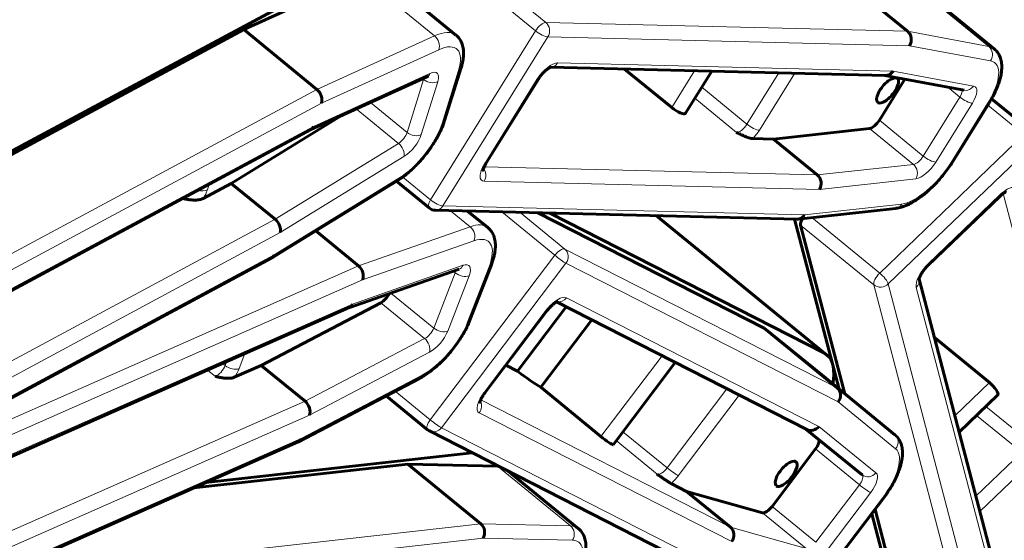
# Model space of a CAD drawing. Units: millimetres. Extents: x 0 to 1434, y 0 to 420.
# Drawn here: x 505 to 514, y 108 to 113 of the extents above; entities that cross this region are included whole.
import ezdxf

# ---------------------------------------------------------------- set-up
doc = ezdxf.new("R2010")
doc.units = ezdxf.units.MM
for name, pattern in [('K5LT_BASIC', [0]), ('K5LT_THIN', [0]), ('K5LT_THIN_INCLUDED_TO_HATCHING', [0])]:
    doc.linetypes.add(name, pattern=pattern)
doc.layers.add('Системный слой', color=7, linetype='Continuous')
doc.layers.add('Системный слой (1)', color=7, linetype='Continuous', true_color=0x909090)
doc.styles.add('KDIMTEXTSTYLE', font='GOST_AU.SHX', dxfattribs={"width": 0.96, "oblique": 15, "height": 5})
doc.dimstyles.new('KDIMSTYLE (0.10)', dxfattribs={"dimtxt": 5, "dimasz": 1, "dimexe": 2, "dimexo": 0, "dimgap": 1, "dimtad": 1, "dimlfac": 10, "dimtxsty": 'KDIMTEXTSTYLE', "dimsah": 1, "dimcen": 0, "dimdle": 1, "dimadec": 0, "dimazin": 0, "dimtfac": 0.667, "dimtmove": 0, "dimatfit": 3, "dimfxl": 1, "dimtvp": 1, "dimtolj": 1, "dimtzin": 0, "dimarcsym": 0})

# ---------------------------------------------------------------- blocks, each defined once
blk = doc.blocks.new('KDIMARROW_01')
at = {"layer": 'Системный слой'}
blk.add_hatch(color=0, dxfattribs=at).paths.add_polyline_path([(-5, -0.6583), (0, 0), (-5, 0.6583), (-4.5, 0)])
at = {"layer": 'Системный слой', "color": 0, "linetype": 'K5LT_THIN', "lineweight": 18}
for p, q in [((-4.5, 0), (-5, 0.6583)), ((-5, 0.6583), (0, 0)), ((0, 0), (-5, -0.6583)), ((-5, -0.6583), (-4.5, 0))]:
    blk.add_line(p, q, dxfattribs=at)
at = {"layer": 'Системный слой (1)', "color": 0, "linetype": 'K5LT_THIN', "lineweight": 18}
blk.add_line((0, 0), (-1, 0), dxfattribs=at)

msp = doc.modelspace()

# ---------------------------------------------------------------- linework, layer by layer
at = {"layer": 'Системный слой (1)', "color": 7, "linetype": 'K5LT_THIN', "lineweight": 18}
for p, q in [((508.98848, 114.01166), (509.69559, 113.43431)), ((507.91165, 113.88288), (508.61876, 113.30553)), ((508.88849, 113.93122), (509.5956, 113.35387)), ((513.27114, 113.77997), (513.97824, 113.20262)), ((513.19288, 113.34887), (509.69559, 113.43431)), ((508.61876, 113.30553), (507.48152, 112.78823)), ((509.5956, 113.35387), (508.58097, 111.72106)), ((509.71556, 113.29493), (508.70093, 111.66212)), ((513.21071, 113.20955), (509.71556, 113.29493)), ((513.97824, 113.20262), (513.19288, 113.34887)), ((513.99412, 113.06366), (513.21071, 113.20955)), ((508.66083, 113.17162), (507.52641, 112.65561)), ((513.05206, 112.96478), (509.80966, 113.04399)), ((508.57493, 112.94312), (507.44898, 112.43096)), ((508.50526, 112.89146), (508.51385, 112.88445)), ((508.6924, 112.45874), (508.85217, 112.97045)), ((511.13345, 112.96763), (510.91228, 112.61171)), ((511.94748, 112.94774), (511.63991, 112.45278)), ((512.10173, 112.94398), (511.75988, 112.39384)), ((513.82963, 112.81999), (513.05206, 112.96478)), ((508.35408, 112.37273), (508.51385, 112.88445)), ((508.49169, 112.35093), (508.65146, 112.86265)), ((509.60968, 112.88312), (509.10237, 112.06671)), ((511.63991, 112.45278), (511.20296, 112.80955)), ((513.5824, 112.80887), (513.69851, 112.71407)), ((507.48152, 112.78823), (502.73141, 110.23682)), ((511.53992, 112.37234), (511.13614, 112.70203)), ((513.34443, 112.14425), (513.69851, 112.71407)), ((507.52641, 112.65561), (502.77923, 110.10576)), ((508.00016, 112.66171), (508.35408, 112.37273)), ((513.4644, 112.08531), (513.81848, 112.65513)), ((513.61217, 112.0817), (513.96625, 112.65152)), ((513.96745, 112.6355), (514.31578, 112.35109)), ((507.86304, 112.59934), (508.2702, 112.26689)), ((507.44898, 112.43096), (503.04507, 110.06549)), ((512.92017, 112.49066), (513.34443, 112.14425)), ((512.82466, 112.41043), (513.24893, 112.06402)), ((514.31578, 112.35109), (512.92305, 111.01342)), ((507.07776, 111.53401), (508.2702, 112.26689)), ((514.39877, 112.24652), (513.00604, 110.90885)), ((507.1285, 111.40452), (508.32394, 112.13925)), ((509.09942, 112.03991), (512.31969, 111.96124)), ((512.31969, 111.96124), (513.24893, 112.06402)), ((508.3119, 111.94075), (508.58097, 111.72106)), ((506.44005, 111.87124), (506.42338, 111.81784)), ((507.06859, 111.18928), (508.27302, 111.92953)), ((509.09942, 111.90102), (512.34182, 111.82181)), ((512.34182, 111.82181), (513.27339, 111.92485)), ((514.08742, 111.7716), (513.39106, 111.10277)), ((514.91863, 108.72185), (514.11613, 111.78262)), ((506.19597, 111.73038), (506.18877, 111.73627)), ((508.70093, 111.66212), (512.19608, 111.57673)), ((512.19608, 111.57673), (513.13466, 111.68055)), ((508.7751, 111.61628), (508.96468, 111.46149)), ((509.26925, 111.60421), (509.78215, 111.18543)), ((509.44597, 111.59989), (509.87944, 111.24597)), ((510.75953, 111.5678), (512.38173, 110.24329)), ((502.67678, 109.17011), (507.07776, 111.53401)), ((508.96468, 111.46149), (507.88461, 111.08325)), ((512.15859, 111.47705), (512.86569, 110.8997)), ((512.26652, 111.54947), (512.92305, 111.01342)), ((502.72459, 109.03906), (507.1285, 111.40452)), ((509.00032, 111.32499), (507.92293, 110.94768)), ((502.32141, 108.63943), (507.06859, 111.18928)), ((509.78215, 111.18543), (508.57793, 109.59674)), ((512.51185, 109.90484), (509.87944, 111.24597)), ((507.88461, 111.08325), (503.32458, 109.07488)), ((508.89512, 111.08869), (507.82577, 110.7142)), ((509.88994, 111.1088), (508.68572, 109.52011)), ((512.52074, 109.76849), (509.88994, 111.1088)), ((508.61204, 110.48259), (508.8185, 111.01718)), ((508.74697, 110.45314), (508.95344, 110.98773)), ((508.80031, 111.03203), (508.8185, 111.01718)), ((508.93965, 110.538), (509.14612, 111.07259)), ((507.92293, 110.94768), (503.36571, 108.94055)), ((512.86569, 110.8997), (513.73749, 107.5746)), ((513.00604, 110.90885), (513.8773, 107.5858)), ((508.19762, 110.82096), (508.61204, 110.48259)), ((513.27634, 110.87534), (514.0846, 107.79258)), ((507.82577, 110.7142), (503.5981, 108.85221)), ((508.09968, 110.72688), (508.52394, 110.38047)), ((512.33525, 109.53266), (509.89469, 110.77605)), ((509.70011, 110.65496), (509.098, 109.86062)), ((507.3677, 109.77499), (508.52394, 110.38047)), ((506.78609, 110.2359), (506.73013, 110.09102)), ((507.41163, 109.64189), (508.57078, 110.2489)), ((506.5952, 110.12047), (506.57025, 110.14084)), ((506.60979, 110.15825), (506.5952, 110.12047)), ((510.81924, 110.2145), (510.22846, 109.43509)), ((506.50139, 110.01559), (506.42587, 110.07725)), ((507.3313, 109.41582), (508.49917, 110.02739)), ((513.98386, 109.95553), (513.64951, 109.63439)), ((508.23933, 109.8732), (508.57793, 109.59674)), ((511.44618, 109.89509), (510.86812, 109.13247)), ((513.06923, 109.45206), (512.51185, 109.90484)), ((503.14355, 107.91455), (507.3677, 109.77499)), ((509.06641, 109.78831), (511.48018, 108.55857)), ((511.56584, 109.83413), (510.97591, 109.05585)), ((513.07673, 109.31684), (512.52074, 109.76849)), ((509.05173, 109.66397), (511.49229, 108.42058)), ((514.35266, 109.39676), (513.94989, 109.72562)), ((503.18396, 107.7799), (507.41163, 109.64189)), ((514.2953, 109.28305), (513.85954, 109.63884)), ((508.68572, 109.52011), (511.31652, 108.1798)), ((510.86812, 109.13247), (510.44057, 109.48157)), ((512.88709, 109.08438), (512.33525, 109.53266)), ((502.77408, 107.40869), (507.3313, 109.41582)), ((510.77084, 109.07193), (510.37503, 109.39511)), ((512.30277, 109.31467), (512.72703, 108.96826)), ((514.2953, 109.28305), (513.85301, 108.85824)), ((514.37829, 109.17848), (513.8916, 108.71103)), ((509.22684, 109.14931), (509.93395, 108.57196)), ((512.30679, 108.41384), (512.72703, 108.96826)), ((512.41457, 108.33722), (512.83482, 108.89163)), ((512.5258, 108.28055), (512.94605, 108.83497)), ((511.88252, 108.76025), (512.30679, 108.41384)), ((511.7887, 108.69836), (512.21296, 108.35195)), ((509.06682, 108.59201), (505.26635, 108.16743)), ((509.93395, 108.57196), (509.06682, 108.59201)), ((511.48018, 108.55857), (512.21296, 108.35195)), ((509.08899, 108.45259), (505.29086, 108.02826)), ((509.95397, 108.43259), (509.08899, 108.45259))]:
    msp.add_line(p, q, dxfattribs=at)
at = {"layer": 'Системный слой (1)', "color": 150, "linetype": 'K5LT_BASIC', "lineweight": 60, "true_color": 0x0080ff}
for p, q in [((507.77267, 113.93229), (501.93229, 110.79526)), ((507.91165, 113.88288), (506.77441, 113.36558)), ((508.11931, 113.89062), (508.82642, 113.31327)), ((512.48577, 113.92622), (513.19288, 113.34887)), ((513.32162, 113.75738), (514.02873, 113.18003)), ((506.77441, 113.36558), (502.0243, 110.81417)), ((506.77441, 113.36558), (507.48152, 112.78823)), ((508.71715, 112.48667), (508.87692, 112.99839)), ((512.97713, 112.92259), (509.74082, 113.00165)), ((510.91228, 112.61171), (510.45609, 112.98418)), ((508.54562, 112.90983), (507.42268, 112.39903)), ((509.62391, 112.88808), (509.11659, 112.07167)), ((511.04647, 112.55772), (511.29868, 112.9636)), ((513.74061, 112.77941), (512.97091, 112.92274)), ((513.16608, 112.8864), (512.92017, 112.49066)), ((514.3913, 112.38171), (514.00473, 112.69735)), ((513.6264, 112.08666), (513.98048, 112.65648)), ((507.70985, 112.52966), (506.6535, 111.88042)), ((507.42402, 112.39975), (503.02168, 110.03513)), ((512.82466, 112.41043), (511.89543, 112.30765)), ((511.89543, 112.30765), (511.69595, 112.31252)), ((511.89543, 112.30765), (512.31969, 111.96124)), ((506.6535, 111.88042), (506.38256, 111.73489)), ((506.6535, 111.88042), (507.07776, 111.53401)), ((507.04872, 111.16089), (508.25467, 111.90207)), ((508.56698, 111.64239), (508.2514, 111.90006)), ((514.08598, 111.75722), (513.38962, 111.08838)), ((508.62778, 111.61988), (512.12471, 111.53445)), ((508.93948, 111.61227), (509.13375, 111.45365)), ((508.96057, 111.61175), (508.95275, 111.60144)), ((511.80475, 110.48219), (509.61919, 111.59566)), ((512.38173, 110.24329), (509.7327, 111.59289)), ((510.76541, 111.56766), (512.4098, 110.22502)), ((512.13459, 111.53488), (513.07494, 111.63889)), ((512.09979, 111.53506), (512.53062, 109.89184)), ((512.15859, 111.47705), (512.58608, 109.84656)), ((507.47137, 111.42065), (507.88461, 111.08325)), ((502.29802, 108.60907), (507.04677, 111.15976)), ((508.96223, 110.55971), (509.16869, 111.0943)), ((508.85746, 111.05204), (507.7918, 110.67884)), ((513.3037, 110.95334), (514.11017, 107.8774)), ((508.09968, 110.72688), (506.94344, 110.1214)), ((512.21755, 109.5021), (509.79861, 110.73448)), ((509.80846, 110.73861), (509.80847, 110.73861)), ((507.79374, 110.6797), (503.56769, 108.81842)), ((509.70909, 110.65229), (509.10698, 109.85795)), ((509.89306, 110.68636), (509.42229, 110.06528)), ((510.1391, 110.56101), (509.64609, 109.9106)), ((512.36213, 110.02941), (511.80475, 110.48219)), ((511.80475, 110.48219), (512.51185, 109.90484)), ((513.4513, 110.39036), (513.98386, 109.95553)), ((510.34523, 109.3558), (510.94684, 110.14949)), ((506.94344, 110.1214), (506.68334, 110.00685)), ((506.94344, 110.1214), (507.3677, 109.77499)), ((509.42229, 110.06528), (509.3082, 110.1234)), ((507.3054, 109.38414), (508.47485, 109.99653)), ((512.36213, 110.02941), (513.06923, 109.45206)), ((512.36232, 110.02925), (513.06943, 109.4519)), ((510.22846, 109.43509), (509.64609, 109.9106)), ((508.55176, 109.50039), (508.15149, 109.82721)), ((513.69083, 109.4768), (514.06541, 109.83658)), ((508.56961, 109.48874), (511.202, 108.14762)), ((512.75333, 109.0645), (512.2097, 109.5061)), ((512.75317, 109.06463), (512.20971, 109.5061)), ((502.74368, 107.3749), (507.30253, 109.38276)), ((508.98462, 109.27731), (506.41005, 108.98968)), ((512.30277, 109.31467), (511.88252, 108.76025)), ((508.35971, 109.16936), (506.29404, 108.93859)), ((509.22684, 109.14931), (508.35971, 109.16936)), ((508.35971, 109.16936), (509.06682, 108.59201)), ((509.33045, 109.10112), (510.00927, 108.54687)), ((512.7532, 109.06461), (512.75333, 109.0645)), ((511.05591, 108.90498), (510.90577, 108.98148)), ((511.05591, 108.90498), (511.48018, 108.55857)), ((511.7887, 108.69836), (511.05591, 108.90498)), ((512.53479, 108.27788), (512.95503, 108.83229)), ((512.87848, 108.73131), (513.03038, 108.15196)), ((512.8461, 108.68858), (513.00223, 108.09309))]:
    msp.add_line(p, q, dxfattribs=at)
at = {"layer": 'Системный слой (1)', "color": 7, "linetype": 'K5LT_THIN_INCLUDED_TO_HATCHING', "lineweight": 18}
msp.add_lwpolyline([(565.95413, 90.20773, 1), (454.51537, 90.20773, 1)], format="xyb", close=True, dxfattribs=at)
at = {"layer": 'Системный слой (1)', "color": 150, "linetype": 'K5LT_BASIC', "lineweight": 60, "true_color": 0x0080ff}
for centre, end in [((508.63022, 111.71985), 268.600532), ((508.61501, 109.57785), 243.002526)]:
    msp.add_arc(centre, 0.1, 230.76848, end, dxfattribs=at)
at = {"layer": 'Системный слой (1)', "color": 7, "linetype": 'K5LT_THIN', "lineweight": 18}
for centre, major_axis, ratio, start_param, end_param in [((509.64485, 113.35267), (-0.06325, -0.07746), 0.4082483, 3.4486044, 5.0194007), ((509.64485, 113.35267), (0.00244, 0.09997), 0.8701859, 4.1181137, 5.68891), ((508.44695, 112.84851), (0.37947, 0.46476), 0.4082483, 0, 0.6902137), ((508.59012, 113.22936), (-0.0414, 0.09103), 0.7039239, 3.7539213, 5.3247177), ((509.64485, 113.35267), (0.08494, -0.05278), 0.2758801, 4.273724, 5.8445203), ((508.51766, 112.79078), (0.31623, 0.3873), 0.4082483, 5.4898692, 6.973399), ((513.92341, 113.1214), (0.01831, 0.09831), 0.8909191, 4.2588555, 5.8296519), ((513.64925, 112.71527), (0.37947, 0.46476), 0.4082483, 0, 0.2197453), ((508.78146, 113.02819), (-0.09546, 0.0298), 0.640366, 2.5811928, 3.1415927), ((509.7082, 112.88071), (0.12649, 0.15492), 0.4082483, 0.3070118, 1.8778081), ((509.73895, 113.10173), (0.00244, 0.09997), 0.8701859, 3.1958318, 4.1181137), ((513.71996, 112.65754), (0.31623, 0.3873), 0.4082483, 5.0194007, 6.5029306), ((508.44695, 112.84851), (0.06325, 0.07746), 0.4082483, -0.7933161, -0.6173661), ((508.50422, 113.00085), (0.0414, -0.09103), 0.7039239, 0, 0.6123287), ((508.51766, 112.79078), (0.12649, 0.15492), 0.4082483, 5.4898692, 6.973399), ((509.53897, 112.94085), (0.08494, -0.05278), 0.2758801, 5.8445203, 6.2831853), ((508.58075, 112.92038), (0.09546, -0.0298), 0.640366, 4.1519891, 5.7227855), ((513.75892, 112.87772), (0.01831, 0.09831), 0.8909191, 3.1415927, 4.2588555), ((513.71996, 112.65754), (0.12649, 0.15492), 0.4082483, 5.0194007, 6.5029306), ((513.64925, 112.71527), (0.06325, 0.07746), 0.4082483, 5.0194007, 6.0241012), ((513.74777, 112.71287), (0.08494, -0.05278), 0.2758801, 4.273724, 5.8445203), ((513.89554, 112.70926), (-0.08494, 0.05278), 0.2758801, 2.7029277, 3.1415927), ((508.35789, 112.27906), (0.31623, 0.3873), 0.4082483, 4.0063393, 5.4898692), ((508.62169, 112.51647), (-0.09546, 0.0298), 0.640366, 2.5811928, 3.1415927), ((511.59065, 112.45398), (-0.06325, -0.07746), 0.4082483, 0.3070118, 1.8778081), ((511.68917, 112.45158), (0.08494, -0.05278), 0.2758801, 4.273724, 5.8445203), ((508.28718, 112.3368), (0.06325, 0.07746), 0.4082483, 4.0063393, 5.4898692), ((508.35789, 112.27906), (0.12649, 0.15492), 0.4082483, 4.0063393, 5.4898692), ((508.42098, 112.40867), (0.09546, -0.0298), 0.640366, 4.1519891, 5.7227855), ((511.66137, 112.39625), (0.12649, 0.15492), 0.4082483, 4.495802, 5.0194007), ((508.25323, 112.19698), (0.05236, -0.0852), 0.5923007, 0.5313404, 2.1021368), ((513.29517, 112.14546), (-0.06325, -0.07746), 0.4082483, 0.3942782, 1.8778081), ((513.39369, 112.14305), (0.08494, -0.05278), 0.2758801, 4.273724, 5.8445203), ((509.20088, 112.06431), (-0.12649, -0.15492), 0.4082483, 5.0194007, 6.5901971), ((509.03165, 112.12445), (0.08494, -0.05278), 0.2758801, 5.8445203, 6.2831853), ((513.36588, 112.08772), (-0.31623, -0.3873), 0.4082483, 0.3942782, 1.8778081), ((513.20268, 111.98259), (-0.01099, 0.09939), 0.8428301, 4.0027119, 5.5735082), ((513.36588, 112.08772), (-0.12649, -0.15492), 0.4082483, 0.3942782, 1.8778081), ((513.54146, 112.13944), (-0.08494, 0.05278), 0.2758801, 2.7029277, 3.1415927), ((509.02871, 111.95876), (0.00244, 0.09997), 0.8701859, 4.1181137, 5.4687739), ((508.20231, 111.98727), (0.05236, -0.0852), 0.5923007, 0, 0.5313404), ((514.11198, 111.67794), (0.12649, 0.15492), 0.4082483, 5.9940706, 7.564867), ((506.21886, 111.8037), (-0.06325, -0.07746), 0.4082483, 0.7774802, 1.3506095), ((506.35267, 111.87557), (0.09546, -0.0298), 0.640366, 4.7172692, 5.7227855), ((506.28958, 111.74597), (0.12649, 0.15492), 0.4082483, 4.9662704, 5.4898692), ((514.01671, 111.82934), (0.06927, -0.07212), 0.2602629, 0, 0.4365545), ((508.63022, 111.71985), (-0.06325, -0.07746), 0.4082483, 5.0194007, 6.2831853), ((508.63022, 111.71985), (0.08494, -0.05278), 0.2758801, 4.273724, 5.8445203), ((508.63022, 111.71985), (0.00244, 0.09997), 0.8701859, 3.1415927, 4.1181137), ((513.06394, 111.73828), (0.01099, -0.09939), 0.8428301, 0, 0.8611192), ((508.75428, 110.98889), (0.37947, 0.46476), 0.4082483, 0, 0.5882595), ((508.92961, 111.38273), (-0.03305, 0.09438), 0.7594244, 3.8199301, 5.3907264), ((508.82499, 110.93116), (0.31623, 0.3873), 0.4082483, 5.3879149, 6.8714448), ((509.81923, 111.16654), (-0.06325, -0.07746), 0.4082483, 3.2298829, 4.8006792), ((509.81923, 111.16654), (0.07969, -0.06041), 0.0804929, 4.2903983, 5.8611946), ((509.81923, 111.16654), (0.0454, 0.0891), 0.9093152, 4.5177193, 6.0885157), ((508.82441, 111.14642), (0.03305, -0.09438), 0.7594244, 0, 0.6783374), ((508.82499, 110.93116), (0.12649, 0.15492), 0.4082483, 5.3879149, 6.8714448), ((509.07541, 111.13032), (-0.09328, 0.03603), 0.5708253, 2.6212078, 3.1415927), ((513.41562, 111.0091), (-0.12649, -0.15492), 0.4082483, 4.4232743, 5.9940706), ((513.32035, 111.1605), (0.06927, -0.07212), 0.2602629, 0, 0.4365545), ((508.75428, 110.98889), (0.06325, 0.07746), 0.4082483, -0.8952704, -0.5640559), ((508.88273, 111.04546), (0.09328, -0.03603), 0.5708253, 4.1920042, 5.7628005), ((512.93533, 110.96658), (-0.06325, -0.07746), 0.4082483, 4.4232743, 5.9940706), ((512.93533, 110.96658), (-0.06927, 0.07212), 0.2602629, 3.5781471, 5.1489434), ((512.93533, 110.96658), (0.09673, 0.02536), 0.8749837, 3.7091384, 5.2799347), ((513.20563, 110.93307), (0.09673, 0.02536), 0.8749837, 5.2799347, 6.2169215), ((509.77426, 110.61718), (0.12649, 0.15492), 0.4082483, 0.0882902, 1.6590866), ((509.82397, 110.83379), (0.0454, 0.0891), 0.9093152, 3.4268138, 4.5177193), ((509.6294, 110.7127), (0.07969, -0.06041), 0.0804929, 5.8611946, 6.2831853), ((508.61852, 110.39657), (-0.31623, -0.3873), 0.4082483, 0.7627924, 2.2463223), ((508.86894, 110.59574), (-0.09328, 0.03603), 0.5708253, 2.6212078, 3.1415927), ((508.54781, 110.4543), (-0.06325, -0.07746), 0.4082483, 0.7627924, 2.2463223), ((508.61852, 110.39657), (-0.12649, -0.15492), 0.4082483, 0.7627924, 2.2463223), ((508.67626, 110.51088), (0.09328, -0.03603), 0.5708253, 4.1920042, 5.7628005), ((508.50007, 110.30663), (0.04639, -0.08859), 0.659923, 0.5744405, 2.1452368), ((506.53097, 110.09218), (-0.06325, -0.07746), 0.4082483, 0.6755259, 2.2463223), ((506.65942, 110.14875), (0.09328, -0.03603), 0.5708253, 4.1920042, 5.7628005), ((506.60168, 110.03444), (0.12649, 0.15492), 0.4082483, 4.8643161, 5.3879149), ((508.42846, 110.08512), (0.04639, -0.08859), 0.659923, 0, 0.5744405), ((509.17215, 109.82284), (-0.12649, -0.15492), 0.4082483, 4.8006792, 6.3714755), ((509.02729, 109.91835), (0.07969, -0.06041), 0.0804929, 5.8611946, 6.2831853), ((508.98102, 109.7217), (0.0454, 0.0891), 0.9093152, 4.5177193, 5.7305032), ((508.61501, 109.57785), (-0.06325, -0.07746), 0.4082483, 4.8006792, 6.2831853), ((508.61501, 109.57785), (0.07969, -0.06041), 0.0804929, 4.2903983, 5.8611946), ((508.61501, 109.57785), (0.0454, 0.0891), 0.9093152, 3.1415927, 4.5177193), ((513.00602, 109.37458), (0.06305, 0.07762), 0.9128705, 4.7100998, 6.2808961), ((512.68995, 108.98715), (0.37947, 0.46476), 0.4082483, 0, 0.0010238), ((512.76067, 108.92941), (0.31623, 0.3873), 0.4082483, 4.8006792, 6.2842091), ((510.83105, 109.15136), (-0.06325, -0.07746), 0.4082483, 0.0882902, 1.6590866), ((510.9052, 109.11358), (0.07969, -0.06041), 0.0804929, 4.2903983, 5.8611946), ((512.81638, 109.14212), (0.06305, 0.07762), 0.9128705, 3.1415927, 4.7100998), ((512.76067, 108.92941), (0.12649, 0.15492), 0.4082483, 4.8006792, 6.2842091), ((510.90176, 109.09363), (0.12649, 0.15492), 0.4082483, 4.2770804, 4.8006792), ((512.68995, 108.98715), (0.06325, 0.07746), 0.4082483, 4.8006792, 6.2831853), ((512.68995, 108.98715), (0.06325, 0.07746), 0.4082483, 0, 0.0010238), ((512.81638, 109.14212), (0.06305, 0.07762), 0.9128705, 3.1393034, 3.1415927), ((512.76411, 108.94937), (0.07969, -0.06041), 0.0804929, 4.2903983, 5.8611946), ((512.87534, 108.8927), (-0.07969, 0.06041), 0.0804929, 2.719602, 3.1415927), ((509.88326, 108.49032), (0.00231, 0.09997), 0.8699709, 4.1169755, 5.6877718), ((509.62979, 108.08211), (0.37947, 0.46476), 0.4082483, 0, 0.3077903), ((509.7005, 108.02438), (0.31623, 0.3873), 0.4082483, 5.1074457, 6.5909756)]:
    msp.add_ellipse(centre, major_axis=major_axis, ratio=ratio, start_param=start_param, end_param=end_param, dxfattribs=at)
at = {"layer": 'Системный слой (1)', "color": 150, "linetype": 'K5LT_BASIC', "lineweight": 60, "true_color": 0x0080ff}
for centre, major_axis, ratio, start_param, end_param in [((513.14, 113.26728), (0.01042, 0.09953), 0.8809747, 4.1884846, 5.7592809), ((512.99869, 112.77798), (0.09487, 0.11619), 0.4082483, 0, 3.1415927), ((512.98135, 113.02252), (-0.01042, -0.09953), 0.8809747, 0.0797518, 1.046892), ((512.99869, 112.77798), (0.09487, 0.11619), 0.4082483, 5.0194007, 6.2831853), ((507.4557, 112.71335), (-0.0444, 0.08964), 0.6781478, 3.7315341, 5.3023304), ((512.99869, 112.77798), (0.09487, 0.11619), 0.4082483, 3.1415927, 5.0194007), ((510.96153, 112.6105), (0.08494, -0.05278), 0.2758801, 4.273724, 6.2831853), ((507.37827, 112.48869), (0.0444, -0.08964), 0.6781478, 0.0118859, 0.5899415), ((512.87091, 112.49187), (-0.06325, -0.07746), 0.4082483, 0.3942782, 1.8778081), ((512.27111, 111.87955), (-0.00429, 0.09997), 0.8571111, 4.0604128, 5.6312091), ((512.12537, 111.63447), (0.00429, -0.09997), 0.8571111, 0.0615954, 0.9188201), ((507.05779, 111.46226), (-0.04987, 0.0867), 0.6223062, 3.69104, 5.2618363), ((512.12537, 111.63447), (0.00429, -0.09997), 0.8571111, 6.2348465, 6.3447807), ((512.22822, 111.54393), (-0.06325, -0.07746), 0.4082483, 5.0896381, 5.9940706), ((506.99788, 111.24702), (0.04987, -0.0867), 0.6223062, 0.0062293, 0.5494473), ((506.99788, 111.24702), (0.04987, -0.0867), 0.6223062, 6.2545715, 6.2894146), ((507.85222, 111.00542), (-0.03672, 0.09305), 0.7367948, 3.7911852, 5.3619815), ((508.12355, 110.80071), (-0.06325, -0.07746), 0.4082483, 0.7627924, 2.0733607), ((507.75506, 110.77193), (0.03672, -0.09305), 0.7367948, 0.0205669, 0.6495926), ((511.82478, 109.50852), (-0.58502, -0.7165), 0.4082483, 3.1415927, 3.2298829), ((511.82478, 109.50852), (-0.58502, -0.7165), 0.4082483, 2.504123, 3.1415927), ((509.4093, 110.11532), (0.31877, -0.24163), 0.0804929, -1.4691882, -0.6746709), ((511.98285, 109.5645), (0.37947, 0.46476), 0.4082483, 0, 0.0010238), ((513.99614, 109.9087), (0.06927, -0.07212), 0.2602629, 0, 2.0073508), ((512.45003, 109.82623), (0.05458, 0.08391), 0.9111098, 4.6139096, 6.1847059), ((507.34092, 109.69963), (-0.04339, 0.09013), 0.6870481, 3.7392367, 5.3100331), ((512.26454, 109.5904), (-0.05458, -0.08391), 0.9111098, 0.1100075, 1.4723169), ((507.26059, 109.47355), (0.04339, -0.09013), 0.6870481, 6.2517932, 6.2961625), ((507.26059, 109.47355), (0.04339, -0.09013), 0.6870481, 0.0129772, 0.5976441), ((510.26554, 109.4162), (0.07969, -0.06041), 0.0804929, 4.2903983, 6.2831853), ((512.26569, 109.33356), (0.06325, 0.07746), 0.4082483, 4.8006792, 6.1182601), ((512.68995, 108.98715), (0.37947, 0.46476), 0.4082483, 0, 0.0010238), ((512.01849, 109.07524), (0.09487, 0.11619), 0.4082483, 0, 3.1415927), ((512.01849, 109.07524), (0.09487, 0.11619), 0.4082483, 4.8006792, 6.2831853), ((508.92268, 108.65946), (0.37947, 0.46476), 0.4082483, 0.2731814, 0.3077903), ((508.74497, 108.54505), (-0.58502, -0.7165), 0.4082483, -3.6653036, -3.6289872), ((512.01849, 109.07524), (0.09487, 0.11619), 0.4082483, 3.1415927, 4.8006792), ((512.68995, 108.98715), (0.06325, 0.07746), 0.4082483, 0, 0.0010238), ((512.81638, 109.14212), (0.06305, 0.07762), 0.9128705, 3.1393034, 3.1415927), ((511.84545, 108.77914), (-0.06325, -0.07746), 0.4082483, 0.1755567, 1.6590866), ((509.01828, 108.51032), (-0.00441, 0.09996), 0.8568684, 4.0593817, 5.630178), ((511.42158, 108.47831), (0.03647, 0.09321), 0.9042133, 4.4288904, 5.9996867)]:
    msp.add_ellipse(centre, major_axis=major_axis, ratio=ratio, start_param=start_param, end_param=end_param, dxfattribs=at)
for points, knots in [([(508.87692, 112.99839), (508.88061, 113.01022), (508.8839, 113.02193), (508.88963, 113.0451), (508.89207, 113.05655), (508.89607, 113.07918), (508.89762, 113.09037), (508.89967, 113.11134), (508.90026, 113.12115), (508.90058, 113.13834), (508.90048, 113.14575), (508.89982, 113.15897), (508.89937, 113.16481), (508.89769, 113.18016), (508.89617, 113.18962), (508.89223, 113.20748), (508.8899, 113.21591), (508.88447, 113.23185), (508.88145, 113.23937), (508.87473, 113.25359), (508.8711, 113.26031), (508.86323, 113.27299), (508.85905, 113.27897), (508.85014, 113.29023), (508.84545, 113.29553), (508.83601, 113.30502), (508.83132, 113.30927), (508.82642, 113.31327)], [0, 0, 0, 0, 3.6780059, 3.6780059, 7.3560118, 7.3560118, 11.0340178, 11.0340178, 14.3349451, 14.3349451, 16.8741094, 16.8741094, 18.9039396, 18.9039396, 22.2541076, 22.2541076, 25.3272813, 25.3272813, 28.1709437, 28.1709437, 30.8361833, 30.8361833, 33.3698515, 33.3698515, 35.8156243, 35.8156243, 38, 38, 38, 38]), ([(513.98048, 112.65648), (513.99144, 112.67411), (514.00179, 112.69181), (514.02097, 112.72676), (514.02981, 112.74401), (514.04592, 112.77787), (514.05322, 112.79448), (514.06623, 112.82688), (514.07198, 112.84268), (514.08191, 112.87332), (514.08614, 112.88816), (514.09204, 112.91248), (514.09409, 112.92207), (514.09694, 112.93763), (514.09792, 112.94364), (514.10054, 112.96199), (514.10175, 112.97419), (514.10281, 112.99529), (514.10293, 113.00425), (514.10243, 113.022), (514.10182, 113.03078), (514.09979, 113.04816), (514.09838, 113.05675), (514.09467, 113.07372), (514.09238, 113.08208), (514.08775, 113.09581), (514.08568, 113.10126), (514.08032, 113.11373), (514.07687, 113.1207), (514.06936, 113.13385), (514.06535, 113.14006), (514.05676, 113.15175), (514.05223, 113.15726), (514.04265, 113.16761), (514.03763, 113.17245), (514.03115, 113.17802), (514.02995, 113.17904), (514.02873, 113.18003)], [0, 0, 0, 0, 5.2196383, 5.2196383, 10.3290045, 10.3290045, 15.315783, 15.315783, 20.1601522, 20.1601522, 24.8309501, 24.8309501, 27.9215433, 27.9215433, 29.8912549, 29.8912549, 33.9671739, 33.9671739, 37.0277705, 37.0277705, 40.0869838, 40.0869838, 43.1461972, 43.1461972, 46.2041, 46.2041, 48.2560385, 48.2560385, 50.9817443, 50.9817443, 53.5606423, 53.5606423, 56.0382016, 56.0382016, 58.4548433, 58.4548433, 59, 59, 59, 59]), ([(509.74221, 113.0021), (509.7424, 113.00214), (509.74244, 113.00216), (509.74165, 113.00193), (509.74083, 113.00167), (509.73865, 113.00085), (509.73727, 113.00028), (509.73411, 112.99881), (509.7323, 112.99791), (509.72839, 112.9958), (509.72626, 112.99458), (509.72181, 112.99185), (509.71947, 112.99034), (509.71463, 112.98705), (509.71212, 112.98526), (509.70587, 112.98061), (509.70206, 112.97759), (509.69416, 112.97098), (509.69006, 112.96737), (509.68172, 112.9596), (509.67747, 112.95543), (509.66892, 112.94662), (509.66463, 112.94196), (509.65613, 112.93226), (509.65192, 112.9272), (509.64376, 112.91687), (509.6398, 112.9116), (509.63172, 112.90022), (509.62766, 112.89411), (509.62391, 112.88808)], [0, 0, 0, 0, 1.0326277, 1.0326277, 2.108782, 2.108782, 3.1398978, 3.1398978, 4.1497007, 4.1497007, 5.1488078, 5.1488078, 6.1304661, 6.1304661, 7.1082125, 7.1082125, 8.5084572, 8.5084572, 9.9614534, 9.9614534, 11.4604342, 11.4604342, 13.001298, 13.001298, 14.5806147, 14.5806147, 16.1742922, 16.1742922, 18, 18, 18, 18]), ([(508.54562, 112.90983), (508.54648, 112.91021), (508.54729, 112.91057), (508.54873, 112.91115), (508.54935, 112.91139), (508.55041, 112.91177), (508.55084, 112.91191), (508.55148, 112.9121), (508.55171, 112.91217), (508.55188, 112.91221), (508.55183, 112.9122), (508.55176, 112.91218)], [0, 0, 0, 0, 0.6, 0.6, 1.2, 1.2, 1.8, 1.8, 2.4, 2.4, 3, 3, 3, 3]), ([(508.71715, 112.48667), (508.71288, 112.47299), (508.70806, 112.45914), (508.69672, 112.42942), (508.69006, 112.41351), (508.67549, 112.38144), (508.66758, 112.36528), (508.65014, 112.33196), (508.64053, 112.31478), (508.6199, 112.28008), (508.60886, 112.26257), (508.58543, 112.22742), (508.57301, 112.2098), (508.54693, 112.17466), (508.53324, 112.15716), (508.50474, 112.12257), (508.48993, 112.1055), (508.45995, 112.0727), (508.4448, 112.05696), (508.41437, 112.02694), (508.39909, 112.01264), (508.3686, 111.98561), (508.35339, 111.97285), (508.32321, 111.94898), (508.30824, 111.93784), (508.2804, 111.91842), (508.26752, 111.90997), (508.25467, 111.90207)], [0, 0, 0, 0, 4.300518, 4.300518, 9.1403629, 9.1403629, 13.9802078, 13.9802078, 19.088882, 19.088882, 24.3107898, 24.3107898, 29.6409786, 29.6409786, 35.0819116, 35.0819116, 40.6224305, 40.6224305, 46.0414278, 46.0414278, 51.3484857, 51.3484857, 56.5444589, 56.5444589, 61.6221625, 61.6221625, 66, 66, 66, 66]), ([(511.69595, 112.31252), (511.69379, 112.31263), (511.69162, 112.31275), (511.68691, 112.3133), (511.68441, 112.31369), (511.67921, 112.31467), (511.67648, 112.31527), (511.67088, 112.31664), (511.66797, 112.31742), (511.66204, 112.31914), (511.65899, 112.32009), (511.65281, 112.32212), (511.64966, 112.32321), (511.6433, 112.32549), (511.64007, 112.3267), (511.6336, 112.3292), (511.63033, 112.33051), (511.62378, 112.33318), (511.6205, 112.33456), (511.61393, 112.33736), (511.61064, 112.3388), (511.60409, 112.34171), (511.60082, 112.34319), (511.5943, 112.34616), (511.59105, 112.34767), (511.58458, 112.3507), (511.58135, 112.35223), (511.57493, 112.35528), (511.57173, 112.35682), (511.56535, 112.3599), (511.56217, 112.36145), (511.55584, 112.36453), (511.55268, 112.36608), (511.54638, 112.36917), (511.54324, 112.37071), (511.54004, 112.37229), (511.53998, 112.37231), (511.53992, 112.37234)], [0, 0, 0, 0, 0.0617529, 0.0617529, 0.1239327, 0.1239327, 0.1861906, 0.1861906, 0.2482498, 0.2482498, 0.3099861, 0.3099861, 0.3713284, 0.3713284, 0.4321402, 0.4321402, 0.4922467, 0.4922467, 0.5515747, 0.5515747, 0.6100592, 0.6100592, 0.6676714, 0.6676714, 0.7244616, 0.7244616, 0.7804782, 0.7804782, 0.8357959, 0.8357959, 0.8905379, 0.8905379, 0.9448743, 0.9448743, 0.9990038, 0.9990038, 1, 1, 1, 1]), ([(509.11659, 112.07167), (509.1135, 112.06669), (509.11062, 112.06176), (509.10543, 112.05229), (509.1031, 112.04774), (509.09904, 112.03919), (509.09728, 112.03517), (509.09434, 112.02781), (509.09313, 112.02446), (509.09123, 112.01856), (509.09052, 112.01599), (509.08961, 112.0122), (509.08933, 112.01078), (509.08895, 112.00854), (509.08884, 112.00768), (509.08874, 112.00655), (509.08875, 112.00648), (509.08875, 112.00661)], [0, 0, 0, 0, 1.6471109, 1.6471109, 3.2427203, 3.2427203, 4.7791784, 4.7791784, 6.2511307, 6.2511307, 7.6500065, 7.6500065, 8.7151905, 8.7151905, 9.7775209, 9.7775209, 11, 11, 11, 11]), ([(513.6264, 112.08666), (513.61543, 112.06901), (513.60386, 112.05142), (513.5794, 112.01622), (513.5665, 111.99861), (513.53946, 111.9636), (513.52532, 111.94621), (513.49621, 111.91222), (513.48124, 111.89563), (513.45105, 111.86384), (513.43583, 111.84862), (513.40533, 111.81969), (513.39005, 111.80595), (513.35963, 111.78008), (513.34449, 111.76791), (513.31452, 111.74526), (513.29969, 111.73473), (513.27052, 111.7154), (513.25617, 111.70656), (513.23054, 111.69199), (513.21924, 111.68599), (513.19739, 111.67528), (513.18684, 111.67051), (513.17371, 111.6651), (513.17108, 111.66405), (513.15666, 111.6584), (513.14491, 111.65434), (513.12441, 111.64829), (513.11564, 111.64603), (513.09813, 111.64225), (513.08939, 111.64072), (513.07876, 111.63933), (513.07685, 111.6391), (513.07494, 111.63889)], [0, 0, 0, 0, 5.2077836, 5.2077836, 10.5208529, 10.5208529, 15.9464199, 15.9464199, 21.3807523, 21.3807523, 26.6995314, 26.6995314, 31.9088444, 31.9088444, 37.0066049, 37.0066049, 41.9825775, 41.9825775, 46.8171162, 46.8171162, 50.6540807, 50.6540807, 54.2658774, 54.2658774, 55.1684288, 55.1684288, 59.2319052, 59.2319052, 62.2827115, 62.2827115, 65.3323163, 65.3323163, 66, 66, 66, 66]), ([(514.08598, 111.75722), (514.09026, 111.76132), (514.09454, 111.76522), (514.10285, 111.77238), (514.10689, 111.77566), (514.11457, 111.78155), (514.11823, 111.78417), (514.12501, 111.78873), (514.12814, 111.79068), (514.13374, 111.79391), (514.13622, 111.79522), (514.13976, 111.79692), (514.14101, 111.79747), (514.143, 111.79829), (514.14377, 111.79859), (514.1448, 111.79895), (514.14514, 111.79906), (514.14607, 111.79935), (514.1462, 111.79937), (514.14612, 111.79935)], [0, 0, 0, 0, 1.6266071, 1.6266071, 3.2044415, 3.2044415, 4.7258891, 4.7258891, 6.1838889, 6.1838889, 7.5716848, 7.5716848, 8.487664, 8.487664, 9.2679114, 9.2679114, 9.7649987, 9.7649987, 11, 11, 11, 11]), ([(506.38256, 111.73489), (506.37965, 111.73343), (506.37673, 111.73196), (506.37053, 111.72937), (506.36728, 111.7282), (506.36061, 111.72607), (506.35715, 111.72512), (506.35009, 111.72344), (506.34647, 111.72271), (506.33912, 111.72146), (506.33538, 111.72094), (506.32784, 111.72009), (506.32401, 111.71977), (506.31634, 111.71929), (506.31247, 111.71914), (506.30473, 111.71898), (506.30084, 111.71899), (506.29309, 111.71912), (506.28921, 111.71926), (506.28149, 111.71963), (506.27764, 111.71988), (506.26998, 111.72046), (506.26617, 111.7208), (506.25859, 111.72155), (506.25482, 111.72197), (506.24733, 111.72284), (506.2436, 111.72332), (506.23619, 111.72429), (506.2325, 111.72481), (506.22517, 111.72586), (506.22151, 111.72641), (506.21424, 111.72751), (506.21061, 111.72808), (506.20338, 111.72921), (506.19978, 111.72978), (506.19611, 111.73036), (506.19604, 111.73037), (506.19597, 111.73038)], [0, 0, 0, 0, 0.0617529, 0.0617529, 0.1239327, 0.1239327, 0.1861906, 0.1861906, 0.2482498, 0.2482498, 0.3099861, 0.3099861, 0.3713284, 0.3713284, 0.4321402, 0.4321402, 0.4922467, 0.4922467, 0.5515747, 0.5515747, 0.6100592, 0.6100592, 0.6676714, 0.6676714, 0.7244616, 0.7244616, 0.7804782, 0.7804782, 0.8357959, 0.8357959, 0.8905379, 0.8905379, 0.9448743, 0.9448743, 0.9990038, 0.9990038, 1, 1, 1, 1]), ([(509.16869, 111.0943), (509.17443, 111.10915), (509.17958, 111.12385), (509.18821, 111.15143), (509.19181, 111.16435), (509.19796, 111.18986), (509.20051, 111.20246), (509.20454, 111.22732), (509.206, 111.23959), (509.20754, 111.26082), (509.20786, 111.26985), (509.2078, 111.28771), (509.20741, 111.29654), (509.20585, 111.31403), (509.20468, 111.32268), (509.2015, 111.33978), (509.19947, 111.34822), (509.19532, 111.36209), (509.19344, 111.3676), (509.18849, 111.3804), (509.18523, 111.38762), (509.17809, 111.40126), (509.17425, 111.4077), (509.166, 111.41986), (509.16163, 111.42558), (509.15236, 111.43635), (509.14749, 111.44141), (509.13956, 111.44876), (509.13669, 111.45125), (509.13375, 111.45365)], [0, 0, 0, 0, 4.5581637, 4.5581637, 8.6602893, 8.6602893, 12.7624148, 12.7624148, 16.8645404, 16.8645404, 19.9519661, 19.9519661, 23.0327085, 23.0327085, 26.1134509, 26.1134509, 29.1929347, 29.1929347, 31.2592556, 31.2592556, 34.0619165, 34.0619165, 36.7013003, 36.7013003, 39.224832, 39.224832, 41.6747197, 41.6747197, 43, 43, 43, 43]), ([(513.30349, 110.95147), (513.30352, 110.95188), (513.30357, 110.95247), (513.30386, 110.95447), (513.3041, 110.95582), (513.30481, 110.95898), (513.30528, 110.96085), (513.30646, 110.96492), (513.30717, 110.96714), (513.30882, 110.97187), (513.30978, 110.97441), (513.31194, 110.97972), (513.31314, 110.98251), (513.31633, 110.98946), (513.31844, 110.99373), (513.32317, 111.00267), (513.32581, 111.00735), (513.3316, 111.01699), (513.33475, 111.02196), (513.34154, 111.03205), (513.34517, 111.03717), (513.35285, 111.04743), (513.3569, 111.05258), (513.36532, 111.06272), (513.36968, 111.06771), (513.37922, 111.07808), (513.38442, 111.08338), (513.38962, 111.08838)], [0, 0, 0, 0, 1.0617966, 1.0617966, 2.0889423, 2.0889423, 3.1102777, 3.1102777, 4.0984055, 4.0984055, 5.0865333, 5.0865333, 6.0746612, 6.0746612, 7.4727349, 7.4727349, 8.9248187, 8.9248187, 10.4238738, 10.4238738, 11.9656177, 11.9656177, 13.5464027, 13.5464027, 15.153206, 15.153206, 17, 17, 17, 17]), ([(509.80846, 110.73861), (509.80827, 110.73856), (509.8079, 110.73847), (509.80632, 110.73794), (509.80518, 110.73751), (509.80246, 110.73636), (509.80083, 110.73561), (509.79723, 110.73379), (509.79521, 110.7327), (509.7909, 110.73019), (509.78858, 110.72877), (509.78373, 110.72561), (509.78119, 110.72387), (509.77502, 110.71942), (509.7713, 110.71658), (509.76359, 110.71033), (509.75958, 110.7069), (509.75136, 110.69946), (509.74714, 110.69544), (509.73863, 110.68691), (509.73434, 110.68239), (509.7258, 110.67292), (509.72155, 110.66797), (509.71459, 110.65941), (509.7118, 110.65587), (509.70909, 110.65229)], [0, 0, 0, 0, 1.0881866, 1.0881866, 2.1558838, 2.1558838, 3.1961152, 3.1961152, 4.2359659, 4.2359659, 5.2758165, 5.2758165, 6.3156671, 6.3156671, 7.7326775, 7.7326775, 9.1978218, 9.1978218, 10.7186162, 10.7186162, 12.2836546, 12.2836546, 13.8886865, 13.8886865, 15, 15, 15, 15]), ([(508.96223, 110.55971), (508.95612, 110.54391), (508.94936, 110.52793), (508.93437, 110.49527), (508.92611, 110.47858), (508.90813, 110.44467), (508.89839, 110.42745), (508.8775, 110.3927), (508.86632, 110.37516), (508.84263, 110.34), (508.8301, 110.32238), (508.80378, 110.28727), (508.78997, 110.26979), (508.76132, 110.23534), (508.74646, 110.21838), (508.71643, 110.18583), (508.70126, 110.17022), (508.6708, 110.14046), (508.65553, 110.1263), (508.62504, 110.09955), (508.60985, 110.08694), (508.57972, 110.06337), (508.56478, 110.05238), (508.53658, 110.03296), (508.5233, 110.02437), (508.49829, 110.00929), (508.48654, 110.00266), (508.47485, 109.99653)], [0, 0, 0, 0, 4.7794454, 4.7794454, 9.6981377, 9.6981377, 14.7393819, 14.7393819, 19.891369, 19.891369, 25.1498972, 25.1498972, 30.5180918, 30.5180918, 35.9621472, 35.9621472, 41.2878199, 41.2878199, 46.5036809, 46.5036809, 51.6098458, 51.6098458, 56.5984944, 56.5984944, 61.0429767, 61.0429767, 65, 65, 65, 65]), ([(506.68334, 110.00685), (506.68054, 110.0057), (506.67774, 110.00456), (506.67176, 110.00262), (506.66863, 110.00177), (506.66218, 110.00028), (506.65883, 109.99965), (506.652, 109.9986), (506.64848, 109.99818), (506.64135, 109.99754), (506.63771, 109.99733), (506.63037, 109.99707), (506.62665, 109.99704), (506.61918, 109.99712), (506.6154, 109.99726), (506.60786, 109.99765), (506.60406, 109.99792), (506.5965, 109.99857), (506.59271, 109.99897), (506.58516, 109.99985), (506.5814, 110.00034), (506.57391, 110.0014), (506.57018, 110.00197), (506.56276, 110.00318), (506.55907, 110.00382), (506.55173, 110.00514), (506.54808, 110.00583), (506.54082, 110.00724), (506.5372, 110.00796), (506.53001, 110.00943), (506.52643, 110.01019), (506.5193, 110.0117), (506.51574, 110.01247), (506.50866, 110.014), (506.50512, 110.01477), (506.50152, 110.01556), (506.50146, 110.01557), (506.50139, 110.01559)], [0, 0, 0, 0, 0.0617529, 0.0617529, 0.1239327, 0.1239327, 0.1861906, 0.1861906, 0.2482498, 0.2482498, 0.3099861, 0.3099861, 0.3713284, 0.3713284, 0.4321402, 0.4321402, 0.4922467, 0.4922467, 0.5515747, 0.5515747, 0.6100592, 0.6100592, 0.6676714, 0.6676714, 0.7244616, 0.7244616, 0.7804782, 0.7804782, 0.8357959, 0.8357959, 0.8905379, 0.8905379, 0.9448743, 0.9448743, 0.9990038, 0.9990038, 1, 1, 1, 1]), ([(509.06002, 109.76516), (509.06002, 109.76502), (509.06001, 109.76505), (509.06009, 109.766), (509.0602, 109.76692), (509.0606, 109.76929), (509.0609, 109.77079), (509.06171, 109.77416), (509.06223, 109.77607), (509.0635, 109.78023), (509.06426, 109.78252), (509.06602, 109.78736), (509.06703, 109.78994), (509.06927, 109.79529), (509.0705, 109.79807), (509.07379, 109.80509), (509.07598, 109.80942), (509.08087, 109.81848), (509.08359, 109.82322), (509.08953, 109.83294), (509.09276, 109.83794), (509.09961, 109.84796), (509.10322, 109.85298), (509.10698, 109.85795)], [0, 0, 0, 0, 1.0476762, 1.0476762, 2.1258656, 2.1258656, 3.1527546, 3.1527546, 4.13813, 4.13813, 5.1235055, 5.1235055, 6.1088809, 6.1088809, 7.0830108, 7.0830108, 8.4970739, 8.4970739, 9.9642509, 9.9642509, 11.4779983, 11.4779983, 13, 13, 13, 13]), ([(512.95503, 108.83229), (512.96846, 108.85001), (512.98139, 108.86801), (513.00581, 108.90392), (513.01733, 108.92184), (513.03885, 108.95738), (513.04889, 108.975), (513.06741, 109.00975), (513.07593, 109.02688), (513.09137, 109.06046), (513.09834, 109.07691), (513.10784, 109.10157), (513.11089, 109.10991), (513.11829, 109.1314), (513.12235, 109.14446), (513.12946, 109.17027), (513.13251, 109.18302), (513.13754, 109.2082), (513.13953, 109.22062), (513.14201, 109.2421), (513.14275, 109.25123), (513.14356, 109.2693), (513.14362, 109.27824), (513.14301, 109.29595), (513.14234, 109.30471), (513.14018, 109.32205), (513.1387, 109.33062), (513.13487, 109.34753), (513.13251, 109.35587), (513.12775, 109.36957), (513.12562, 109.37502), (513.12015, 109.38743), (513.11665, 109.39433), (513.10904, 109.40735), (513.10498, 109.4135), (513.0963, 109.42507), (513.09173, 109.43052), (513.0814, 109.44146), (513.07558, 109.44688), (513.06943, 109.4519)], [0, 0, 0, 0, 5.4526216, 5.4526216, 10.7909685, 10.7909685, 16.0191018, 16.0191018, 21.1329568, 21.1329568, 26.1200589, 26.1200589, 28.6921111, 28.6921111, 32.7899169, 32.7899169, 36.8877227, 36.8877227, 40.9850551, 40.9850551, 44.0654825, 44.0654825, 47.1415187, 47.1415187, 50.2175549, 50.2175549, 53.2924788, 53.2924788, 56.3638452, 56.3638452, 58.4366947, 58.4366947, 61.1637578, 61.1637578, 63.7472137, 63.7472137, 66.2323537, 66.2323537, 69, 69, 69, 69]), ([(510.90577, 108.98148), (510.90412, 108.98234), (510.90247, 108.9832), (510.89879, 108.98525), (510.8968, 108.98639), (510.89262, 108.98885), (510.8904, 108.99018), (510.8858, 108.99301), (510.88339, 108.99451), (510.87843, 108.99765), (510.87586, 108.99929), (510.87063, 109.00269), (510.86794, 109.00445), (510.86249, 109.00805), (510.85971, 109.00991), (510.8541, 109.01367), (510.85126, 109.0156), (510.84555, 109.01948), (510.84267, 109.02145), (510.8369, 109.02541), (510.834, 109.02742), (510.82821, 109.03143), (510.82531, 109.03345), (510.81953, 109.03749), (510.81663, 109.03952), (510.81087, 109.04357), (510.80798, 109.0456), (510.80224, 109.04965), (510.79938, 109.05167), (510.79367, 109.05571), (510.79082, 109.05774), (510.78514, 109.06177), (510.7823, 109.06378), (510.77664, 109.0678), (510.77382, 109.06981), (510.77094, 109.07185), (510.77089, 109.07189), (510.77084, 109.07193)], [0, 0, 0, 0, 0.0617529, 0.0617529, 0.1239327, 0.1239327, 0.1861906, 0.1861906, 0.2482498, 0.2482498, 0.3099861, 0.3099861, 0.3713284, 0.3713284, 0.4321402, 0.4321402, 0.4922467, 0.4922467, 0.5515747, 0.5515747, 0.6100592, 0.6100592, 0.6676714, 0.6676714, 0.7244616, 0.7244616, 0.7804782, 0.7804782, 0.8357959, 0.8357959, 0.8905379, 0.8905379, 0.9448743, 0.9448743, 0.9990038, 0.9990038, 1, 1, 1, 1]), ([(509.98441, 108.06266), (509.99427, 108.08006), (510.00351, 108.09744), (510.02042, 108.13161), (510.02812, 108.1484), (510.04194, 108.18122), (510.04809, 108.19724), (510.05882, 108.22837), (510.06344, 108.24347), (510.06996, 108.26814), (510.07224, 108.27783), (510.07547, 108.29347), (510.0766, 108.29949), (510.07969, 108.31794), (510.08124, 108.33024), (510.08292, 108.3515), (510.08331, 108.36053), (510.08338, 108.3784), (510.08306, 108.38725), (510.08165, 108.40477), (510.08056, 108.41344), (510.07753, 108.43058), (510.0756, 108.43904), (510.07159, 108.45296), (510.06977, 108.45848), (510.06495, 108.47138), (510.06176, 108.47869), (510.05473, 108.49249), (510.05095, 108.49901), (510.0428, 108.5113), (510.03848, 108.5171), (510.02932, 108.52801), (510.02449, 108.53313), (510.01613, 108.54106), (510.01275, 108.54403), (510.00927, 108.54687)], [0, 0, 0, 0, 5.1255625, 5.1255625, 10.1343459, 10.1343459, 15.0072179, 15.0072179, 19.7160898, 19.7160898, 22.8063499, 22.8063499, 24.7578094, 24.7578094, 28.8242157, 28.8242157, 31.8773077, 31.8773077, 34.9291636, 34.9291636, 37.9810195, 37.9810195, 41.0316492, 41.0316492, 43.0785407, 43.0785407, 45.8739506, 45.8739506, 48.5027252, 48.5027252, 51.0123377, 51.0123377, 53.445091, 53.445091, 55, 55, 55, 55])]:
    msp.add_open_spline(points, degree=3, knots=knots, dxfattribs=at)

# ---------------------------------------------------------------- dimensions: what is measured, and where the dimension line sits
at = {"layer": 'Системный слой (1)', "color": 7}
msp.add_linear_dim(base=(456.60659, 86.76886), p1=(530.42289, 110.88292), p2=(478.73338, 68.67861), angle=219.23152, location=(482.45134, 107.87102), text='\\H3.5;\\W0.965;\\Q15;\\H3.5;\\W0.965;\\Q15;\\Q15;710', dimstyle='KDIMSTYLE (0.10)', override={"dimexo": 0, "dimblk1": 'KDIMARROW_01', "dimblk2": 'KDIMARROW_01', "dimse1": 0, "dimse2": 0, "dimclrt": 7, "dimtolj": 1}, dxfattribs=at).render()

doc.saveas('drawing.dxf')
